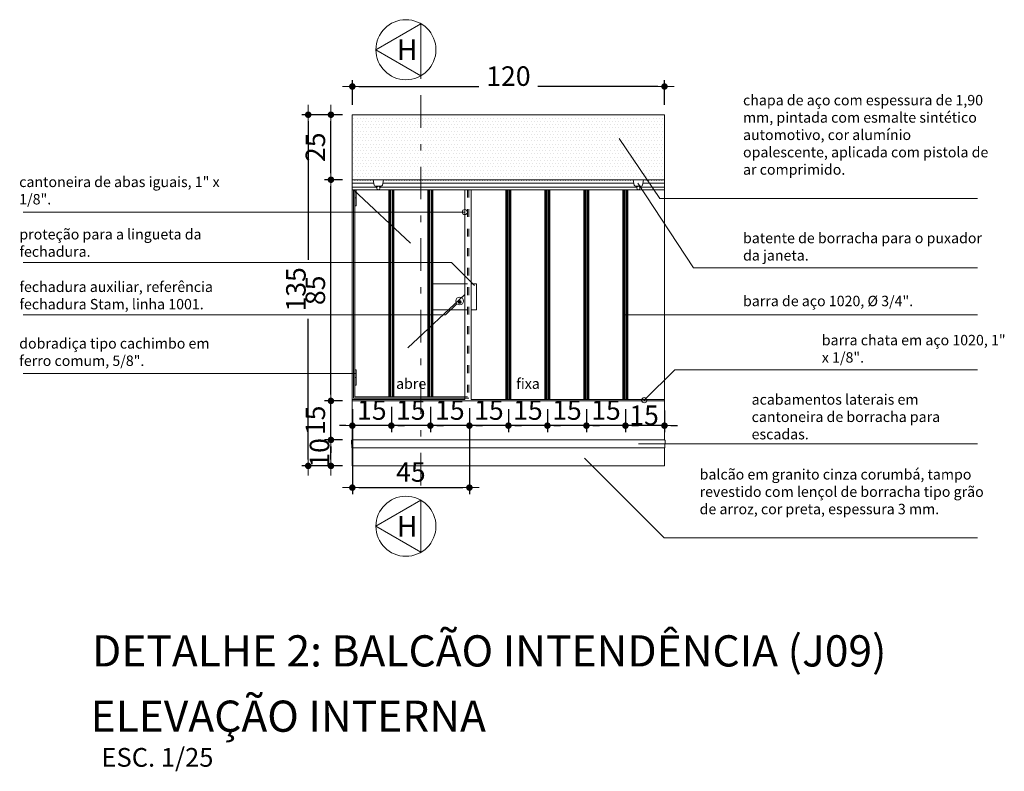
# Model space of a CAD drawing. Extents: x 439 to 1321, y 25 to 109.
# Drawn here: x 829 to 844, y 50 to 62 of the extents above; entities that cross this region are included whole.
import ezdxf

# ---------------------------------------------------------------- set-up
doc = ezdxf.new("R2010")
doc.units = 0
doc.header["$MEASUREMENT"] = 0
doc.linetypes.add('ACAD_ISO03W100', pattern=[30, 12, -18])
doc.linetypes.add('DASHDOT', pattern=[1, 0.5, -0.25, 0, -0.25])
for name, color, linetype in [('01', 3, 'Continuous'), ('02', 3, 'Continuous'), ('03', 3, 'Continuous'), ('BANCADAS', 3, 'Continuous'), ('COTAS', 21, 'Continuous'), ('JANELAS', 3, 'Continuous'), ('Texto', 7, 'Continuous')]:
    doc.layers.add(name, color=color, linetype=linetype)
doc.styles.add('COTA1020', font='times.ttf')
doc.styles.add('R100', font='romans.shx')
doc.styles.add('RSA', font='romans.shx')
doc.styles.get("Standard").update_dxf_attribs({"font": 'times.ttf'})
doc.dimstyles.new('25', dxfattribs={"dimscale": 25, "dimtxt": 0.3, "dimasz": 0.1, "dimexe": 0.1, "dimexo": 0.15, "dimgap": 0.09, "dimtad": 1, "dimzin": 12, "dimdsep": 46, "dimtxsty": 'RSA', "dimblk": 'DOT', "dimcen": 0.2, "dimse1": 1, "dimclrd": 21, "dimclre": 21, "dimclrt": 21, "dimadec": 0, "dimazin": 0, "dimtfac": 1, "dimtix": 1, "dimtmove": 2, "dimatfit": 3, "dimldrblk": 'DOT', "dimfxl": 0, "dimtolj": 1, "dimtzin": 12, "dimarcsym": 0})

# ---------------------------------------------------------------- blocks, each defined once
blk = doc.blocks.new('DOT')
at = {"color": 0, "linetype": 'ByBlock', "lineweight": 0}
for p, q in [((-0.5, 0), (-1, 0)), ((0.5, 0), (1.5, 0))]:
    blk.add_line(p, q, dxfattribs=at)
at = {"color": 0, "linetype": 'ByBlock', "lineweight": 0, "const_width": 0.5}
blk.add_lwpolyline([(-0.25, 0, 1), (0.25, 0, 1)], format="xyb", close=True, dxfattribs=at)
blk = doc.blocks.new('*D1432')
at = {"layer": '02', "color": 21, "lineweight": -2, "transparency": 16777216}
for p, q in [((833.882, 55.527), (833.603, 55.527)), ((833.703, 55.227), (833.703, 55.427)), ((833.882, 55.127), (833.603, 55.127))]:
    blk.add_line(p, q, dxfattribs=at)
at = {"layer": 'Defpoints', "color": 0, "transparency": 16777216}
for p in [(833.703, 55.527), (834.032, 55.527), (834.032, 55.127)]:
    blk.add_point(p, dxfattribs=at)
at = {"layer": '02', "color": 21, "lineweight": -2, "transparency": 16777216, "xscale": 0.1, "yscale": 0.1, "zscale": 0.1}
for p, rotation in [((833.703, 55.527), 90), ((833.703, 55.127), 270)]:
    blk.add_blockref('DOT', p, dxfattribs=dict(at, rotation=rotation))
at = {"layer": '02', "color": 21, "lineweight": 0, "transparency": 16777216, "insert": (833.527, 55.327), "char_height": 0.3, "attachment_point": 5, "rotation": 90, "style": 'RSA'}
blk.add_mtext('\\A1;10', dxfattribs=at)
blk = doc.blocks.new('_DOT')
at = {"color": 0, "linetype": 'ByBlock', "lineweight": 0}
blk.add_line((-0.5, 0), (-1, 0), dxfattribs=at)
at = {"color": 0, "linetype": 'ByBlock', "lineweight": 0, "const_width": 0.5}
blk.add_lwpolyline([(-0.25, 0, 1), (0.25, 0, 1)], format="xyb", close=True, dxfattribs=at)
blk = doc.blocks.new('*D1433')
at = {"layer": '02', "color": 21, "lineweight": -2, "transparency": 16777216}
for p, q in [((833.703, 56.227), (833.703, 56.327)), ((833.882, 56.127), (833.603, 56.127)), ((833.703, 55.527), (833.703, 56.127)), ((833.882, 55.527), (833.603, 55.527)), ((833.703, 55.427), (833.703, 55.327))]:
    blk.add_line(p, q, dxfattribs=at)
at = {"layer": 'Defpoints', "color": 0, "transparency": 16777216}
for p in [(833.703, 56.127), (834.032, 56.127), (834.032, 55.527)]:
    blk.add_point(p, dxfattribs=at)
at = {"layer": '02', "color": 21, "lineweight": -2, "transparency": 16777216, "xscale": 0.1, "yscale": 0.1, "zscale": 0.1}
for p, rotation in [((833.703, 56.127), 270), ((833.703, 55.527), 90)]:
    blk.add_blockref('DOT', p, dxfattribs=dict(at, rotation=rotation))
at = {"layer": '02', "color": 21, "lineweight": 0, "transparency": 16777216, "insert": (833.463, 55.827), "char_height": 0.3, "attachment_point": 5, "rotation": 90, "style": 'RSA'}
blk.add_mtext('\\A1;15', dxfattribs=at)
blk = doc.blocks.new('*D1434')
at = {"layer": '02', "color": 21, "lineweight": -2, "transparency": 16777216}
for p, q in [((833.882, 59.527), (833.603, 59.527)), ((833.703, 56.227), (833.703, 59.427)), ((833.882, 56.127), (833.603, 56.127))]:
    blk.add_line(p, q, dxfattribs=at)
at = {"layer": 'Defpoints', "color": 0, "transparency": 16777216}
for p in [(833.703, 59.527), (834.032, 59.527), (834.032, 56.127)]:
    blk.add_point(p, dxfattribs=at)
at = {"layer": '02', "color": 21, "lineweight": -2, "transparency": 16777216, "xscale": 0.1, "yscale": 0.1, "zscale": 0.1}
for p, rotation in [((833.703, 59.527), 90), ((833.703, 56.127), 270)]:
    blk.add_blockref('DOT', p, dxfattribs=dict(at, rotation=rotation))
at = {"layer": '02', "color": 21, "lineweight": 0, "transparency": 16777216, "insert": (833.463, 57.827), "char_height": 0.3, "attachment_point": 5, "rotation": 90, "style": 'RSA'}
blk.add_mtext('\\A1;85', dxfattribs=at)
blk = doc.blocks.new('*D1435')
at = {"layer": '02', "color": 21, "lineweight": -2, "transparency": 16777216}
for p, q in [((833.882, 60.527), (833.603, 60.527)), ((833.703, 59.627), (833.703, 60.427)), ((833.882, 59.527), (833.603, 59.527))]:
    blk.add_line(p, q, dxfattribs=at)
at = {"layer": 'Defpoints', "color": 0, "transparency": 16777216}
for p in [(833.703, 60.527), (834.032, 60.527), (834.032, 59.527)]:
    blk.add_point(p, dxfattribs=at)
at = {"layer": '02', "color": 21, "lineweight": -2, "transparency": 16777216, "xscale": 0.1, "yscale": 0.1, "zscale": 0.1}
for p, rotation in [((833.703, 60.527), 90), ((833.703, 59.527), 270)]:
    blk.add_blockref('DOT', p, dxfattribs=dict(at, rotation=rotation))
at = {"layer": '02', "color": 21, "lineweight": 0, "transparency": 16777216, "insert": (833.463, 60.027), "char_height": 0.3, "attachment_point": 5, "rotation": 90, "style": 'RSA'}
blk.add_mtext('\\A1;25', dxfattribs=at)
blk = doc.blocks.new('*D1436')
at = {"layer": '02', "color": 21, "lineweight": -2, "transparency": 16777216}
for p, q in [((833.882, 60.527), (833.253, 60.527)), ((833.353, 60.427), (833.353, 58.296)), ((833.353, 55.227), (833.353, 57.388)), ((833.882, 55.127), (833.253, 55.127))]:
    blk.add_line(p, q, dxfattribs=at)
at = {"layer": 'Defpoints', "color": 0, "transparency": 16777216}
for p in [(834.032, 60.527), (833.353, 55.127), (834.032, 55.127)]:
    blk.add_point(p, dxfattribs=at)
at = {"layer": '02', "color": 21, "lineweight": -2, "transparency": 16777216, "xscale": 0.1, "yscale": 0.1, "zscale": 0.1}
for p, rotation in [((833.353, 60.527), 90), ((833.353, 55.127), 270)]:
    blk.add_blockref('DOT', p, dxfattribs=dict(at, rotation=rotation))
at = {"layer": '02', "color": 21, "lineweight": 0, "transparency": 16777216, "insert": (833.164, 57.842), "char_height": 0.3, "attachment_point": 5, "rotation": 90, "style": 'RSA'}
blk.add_mtext('\\A1;135', dxfattribs=at)
blk = doc.blocks.new('*D1437')
at = {"layer": '02', "color": 21, "lineweight": -2, "transparency": 16777216}
for p, q in [((834.032, 60.677), (834.032, 61.061)), ((838.832, 60.677), (838.832, 61.061)), ((834.132, 60.961), (835.977, 60.961)), ((838.732, 60.961), (836.886, 60.961))]:
    blk.add_line(p, q, dxfattribs=at)
at = {"layer": 'Defpoints', "color": 0, "transparency": 16777216}
for p in [(834.032, 60.961), (834.032, 60.527), (838.832, 60.527)]:
    blk.add_point(p, dxfattribs=at)
at = {"layer": '02', "color": 21, "lineweight": -2, "transparency": 16777216, "xscale": 0.1, "yscale": 0.1, "zscale": 0.1, "rotation": 180}
blk.add_blockref('DOT', (834.032, 60.961), dxfattribs=at)
at = {"layer": '02', "color": 21, "lineweight": -2, "transparency": 16777216, "xscale": 0.1, "yscale": 0.1, "zscale": 0.1}
blk.add_blockref('DOT', (838.832, 60.961), dxfattribs=at)
at = {"layer": '02', "color": 21, "lineweight": 0, "transparency": 16777216, "insert": (836.432, 61.121), "char_height": 0.3, "attachment_point": 5, "style": 'RSA'}
blk.add_mtext('\\A1;120', dxfattribs=at)
blk = doc.blocks.new('*D1438')
at = {"layer": '02', "color": 21, "lineweight": -2, "transparency": 16777216}
for p, q in [((838.232, 55.997), (838.232, 55.646)), ((838.832, 55.977), (838.832, 55.646)), ((838.132, 55.746), (838.032, 55.746)), ((838.832, 55.746), (838.232, 55.746)), ((838.932, 55.746), (839.032, 55.746))]:
    blk.add_line(p, q, dxfattribs=at)
at = {"layer": 'Defpoints', "color": 0, "transparency": 16777216}
for p in [(838.232, 56.147), (838.832, 56.127), (838.232, 55.746)]:
    blk.add_point(p, dxfattribs=at)
at = {"layer": '02', "color": 21, "lineweight": -2, "transparency": 16777216, "xscale": 0.1, "yscale": 0.1, "zscale": 0.1}
blk.add_blockref('DOT', (838.232, 55.746), dxfattribs=at)
at = {"layer": '02', "color": 21, "lineweight": -2, "transparency": 16777216, "xscale": 0.1, "yscale": 0.1, "zscale": 0.1, "rotation": 180}
blk.add_blockref('DOT', (838.832, 55.746), dxfattribs=at)
at = {"layer": '02', "color": 21, "lineweight": 0, "transparency": 16777216, "insert": (838.518, 55.906), "char_height": 0.3, "attachment_point": 5, "style": 'RSA'}
blk.add_mtext('\\A1;15', dxfattribs=at)
blk = doc.blocks.new('*D1439')
at = {"layer": '02', "color": 21, "lineweight": -2, "transparency": 16777216}
for p, q in [((837.632, 55.997), (837.632, 55.646)), ((838.232, 55.997), (838.232, 55.646)), ((837.532, 55.746), (837.432, 55.746)), ((838.232, 55.746), (837.632, 55.746)), ((838.332, 55.746), (838.432, 55.746))]:
    blk.add_line(p, q, dxfattribs=at)
at = {"layer": 'Defpoints', "color": 0, "transparency": 16777216}
for p in [(837.632, 56.147), (838.232, 56.147), (837.632, 55.746)]:
    blk.add_point(p, dxfattribs=at)
at = {"layer": '02', "color": 21, "lineweight": -2, "transparency": 16777216, "xscale": 0.1, "yscale": 0.1, "zscale": 0.1}
blk.add_blockref('DOT', (837.632, 55.746), dxfattribs=at)
at = {"layer": '02', "color": 21, "lineweight": -2, "transparency": 16777216, "xscale": 0.1, "yscale": 0.1, "zscale": 0.1, "rotation": 180}
blk.add_blockref('DOT', (838.232, 55.746), dxfattribs=at)
at = {"layer": '02', "color": 21, "lineweight": 0, "transparency": 16777216, "insert": (837.932, 55.986), "char_height": 0.3, "attachment_point": 5, "style": 'RSA'}
blk.add_mtext('\\A1;15', dxfattribs=at)
blk = doc.blocks.new('*D1440')
at = {"layer": '02', "color": 21, "lineweight": -2, "transparency": 16777216}
for p, q in [((834.632, 56.037), (834.632, 55.646)), ((835.232, 56.037), (835.232, 55.646)), ((834.532, 55.746), (834.432, 55.746)), ((835.232, 55.746), (834.632, 55.746)), ((835.332, 55.746), (835.432, 55.746))]:
    blk.add_line(p, q, dxfattribs=at)
at = {"layer": 'Defpoints', "color": 0, "transparency": 16777216}
for p in [(834.632, 56.187), (835.232, 56.187), (834.632, 55.746)]:
    blk.add_point(p, dxfattribs=at)
at = {"layer": '02', "color": 21, "lineweight": -2, "transparency": 16777216, "xscale": 0.1, "yscale": 0.1, "zscale": 0.1}
blk.add_blockref('DOT', (834.632, 55.746), dxfattribs=at)
at = {"layer": '02', "color": 21, "lineweight": -2, "transparency": 16777216, "xscale": 0.1, "yscale": 0.1, "zscale": 0.1, "rotation": 180}
blk.add_blockref('DOT', (835.232, 55.746), dxfattribs=at)
at = {"layer": '02', "color": 21, "lineweight": 0, "transparency": 16777216, "insert": (834.932, 55.986), "char_height": 0.3, "attachment_point": 5, "style": 'RSA'}
blk.add_mtext('\\A1;15', dxfattribs=at)
blk = doc.blocks.new('*D1441')
at = {"layer": '02', "color": 21, "lineweight": -2, "transparency": 16777216}
for p, q in [((834.632, 56.037), (834.632, 55.646)), ((834.032, 55.997), (834.032, 55.646)), ((833.932, 55.746), (833.832, 55.746)), ((834.632, 55.746), (834.032, 55.746)), ((834.732, 55.746), (834.832, 55.746))]:
    blk.add_line(p, q, dxfattribs=at)
at = {"layer": 'Defpoints', "color": 0, "transparency": 16777216}
for p in [(834.632, 56.187), (834.032, 56.147), (834.032, 55.746)]:
    blk.add_point(p, dxfattribs=at)
at = {"layer": '02', "color": 21, "lineweight": -2, "transparency": 16777216, "xscale": 0.1, "yscale": 0.1, "zscale": 0.1}
blk.add_blockref('DOT', (834.032, 55.746), dxfattribs=at)
at = {"layer": '02', "color": 21, "lineweight": -2, "transparency": 16777216, "xscale": 0.1, "yscale": 0.1, "zscale": 0.1, "rotation": 180}
blk.add_blockref('DOT', (834.632, 55.746), dxfattribs=at)
at = {"layer": '02', "color": 21, "lineweight": 0, "transparency": 16777216, "insert": (834.332, 55.986), "char_height": 0.3, "attachment_point": 5, "style": 'RSA'}
blk.add_mtext('\\A1;15', dxfattribs=at)
blk = doc.blocks.new('*D1442')
at = {"layer": '02', "color": 21, "lineweight": -2, "transparency": 16777216}
for p, q in [((837.032, 55.997), (837.032, 55.646)), ((837.632, 55.997), (837.632, 55.646)), ((836.932, 55.746), (836.832, 55.746)), ((837.632, 55.746), (837.032, 55.746)), ((837.732, 55.746), (837.832, 55.746))]:
    blk.add_line(p, q, dxfattribs=at)
at = {"layer": 'Defpoints', "color": 0, "transparency": 16777216}
for p in [(837.032, 56.147), (837.632, 56.147), (837.032, 55.746)]:
    blk.add_point(p, dxfattribs=at)
at = {"layer": '02', "color": 21, "lineweight": -2, "transparency": 16777216, "xscale": 0.1, "yscale": 0.1, "zscale": 0.1}
blk.add_blockref('DOT', (837.032, 55.746), dxfattribs=at)
at = {"layer": '02', "color": 21, "lineweight": -2, "transparency": 16777216, "xscale": 0.1, "yscale": 0.1, "zscale": 0.1, "rotation": 180}
blk.add_blockref('DOT', (837.632, 55.746), dxfattribs=at)
at = {"layer": '02', "color": 21, "lineweight": 0, "transparency": 16777216, "insert": (837.332, 55.986), "char_height": 0.3, "attachment_point": 5, "style": 'RSA'}
blk.add_mtext('\\A1;15', dxfattribs=at)
blk = doc.blocks.new('*D1443')
at = {"layer": '02', "color": 21, "lineweight": -2, "transparency": 16777216}
for p, q in [((836.432, 55.997), (836.432, 55.646)), ((837.032, 55.997), (837.032, 55.646)), ((836.332, 55.746), (836.232, 55.746)), ((837.032, 55.746), (836.432, 55.746)), ((837.132, 55.746), (837.232, 55.746))]:
    blk.add_line(p, q, dxfattribs=at)
at = {"layer": 'Defpoints', "color": 0, "transparency": 16777216}
for p in [(836.432, 56.147), (837.032, 56.147), (836.432, 55.746)]:
    blk.add_point(p, dxfattribs=at)
at = {"layer": '02', "color": 21, "lineweight": -2, "transparency": 16777216, "xscale": 0.1, "yscale": 0.1, "zscale": 0.1}
blk.add_blockref('DOT', (836.432, 55.746), dxfattribs=at)
at = {"layer": '02', "color": 21, "lineweight": -2, "transparency": 16777216, "xscale": 0.1, "yscale": 0.1, "zscale": 0.1, "rotation": 180}
blk.add_blockref('DOT', (837.032, 55.746), dxfattribs=at)
at = {"layer": '02', "color": 21, "lineweight": 0, "transparency": 16777216, "insert": (836.732, 55.986), "char_height": 0.3, "attachment_point": 5, "style": 'RSA'}
blk.add_mtext('\\A1;15', dxfattribs=at)
blk = doc.blocks.new('*D1444')
at = {"layer": '02', "color": 21, "lineweight": -2, "transparency": 16777216}
for p, q in [((835.832, 56.017), (835.832, 55.646)), ((836.432, 55.997), (836.432, 55.646)), ((835.732, 55.746), (835.632, 55.746)), ((836.432, 55.746), (835.832, 55.746)), ((836.532, 55.746), (836.632, 55.746))]:
    blk.add_line(p, q, dxfattribs=at)
at = {"layer": 'Defpoints', "color": 0, "transparency": 16777216}
for p in [(835.832, 56.167), (836.432, 56.147), (835.832, 55.746)]:
    blk.add_point(p, dxfattribs=at)
at = {"layer": '02', "color": 21, "lineweight": -2, "transparency": 16777216, "xscale": 0.1, "yscale": 0.1, "zscale": 0.1}
blk.add_blockref('DOT', (835.832, 55.746), dxfattribs=at)
at = {"layer": '02', "color": 21, "lineweight": -2, "transparency": 16777216, "xscale": 0.1, "yscale": 0.1, "zscale": 0.1, "rotation": 180}
blk.add_blockref('DOT', (836.432, 55.746), dxfattribs=at)
at = {"layer": '02', "color": 21, "lineweight": 0, "transparency": 16777216, "insert": (836.132, 55.986), "char_height": 0.3, "attachment_point": 5, "style": 'RSA'}
blk.add_mtext('\\A1;15', dxfattribs=at)
blk = doc.blocks.new('*D1445')
at = {"layer": '02', "color": 21, "lineweight": -2, "transparency": 16777216}
for p, q in [((835.232, 56.037), (835.232, 55.646)), ((835.832, 56.017), (835.832, 55.646)), ((835.132, 55.746), (835.032, 55.746)), ((835.832, 55.746), (835.232, 55.746)), ((835.932, 55.746), (836.032, 55.746))]:
    blk.add_line(p, q, dxfattribs=at)
at = {"layer": 'Defpoints', "color": 0, "transparency": 16777216}
for p in [(835.232, 56.187), (835.832, 56.167), (835.232, 55.746)]:
    blk.add_point(p, dxfattribs=at)
at = {"layer": '02', "color": 21, "lineweight": -2, "transparency": 16777216, "xscale": 0.1, "yscale": 0.1, "zscale": 0.1}
blk.add_blockref('DOT', (835.232, 55.746), dxfattribs=at)
at = {"layer": '02', "color": 21, "lineweight": -2, "transparency": 16777216, "xscale": 0.1, "yscale": 0.1, "zscale": 0.1, "rotation": 180}
blk.add_blockref('DOT', (835.832, 55.746), dxfattribs=at)
at = {"layer": '02', "color": 21, "lineweight": 0, "transparency": 16777216, "insert": (835.532, 55.986), "char_height": 0.3, "attachment_point": 5, "style": 'RSA'}
blk.add_mtext('\\A1;15', dxfattribs=at)
blk = doc.blocks.new('*D1446')
at = {"layer": '02', "color": 21, "lineweight": -2, "transparency": 16777216}
for p, q in [((834.032, 55.977), (834.032, 54.693)), ((835.832, 55.867), (835.832, 54.693)), ((834.132, 54.793), (835.732, 54.793))]:
    blk.add_line(p, q, dxfattribs=at)
at = {"layer": 'Defpoints', "color": 0, "transparency": 16777216}
for p in [(834.032, 56.127), (835.832, 56.017), (835.832, 54.793)]:
    blk.add_point(p, dxfattribs=at)
at = {"layer": '02', "color": 21, "lineweight": -2, "transparency": 16777216, "xscale": 0.1, "yscale": 0.1, "zscale": 0.1, "rotation": 180}
blk.add_blockref('DOT', (834.032, 54.793), dxfattribs=at)
at = {"layer": '02', "color": 21, "lineweight": -2, "transparency": 16777216, "xscale": 0.1, "yscale": 0.1, "zscale": 0.1}
blk.add_blockref('DOT', (835.832, 54.793), dxfattribs=at)
at = {"layer": '02', "color": 21, "lineweight": 0, "transparency": 16777216, "insert": (834.932, 55.033), "char_height": 0.3, "attachment_point": 5, "style": 'RSA'}
blk.add_mtext('\\A1;45', dxfattribs=at)

msp = doc.modelspace()

# ---------------------------------------------------------------- hatches: boundary and pattern name
at = {"layer": 'JANELAS', "lineweight": 0}
h = msp.add_hatch(dxfattribs=at)
h.set_pattern_fill('DOTS', scale=20, style=0)
h.set_pattern_definition([(0, (834.03151, 59.52666), (0.025, 0.05), [0, -0.05])])
h.paths.add_polyline_path([(835.086847, 60.526658), (835.086847, 59.526658), (838.83151, 59.526658), (838.83151, 60.526658)])
h.paths.add_polyline_path([(835.086847, 60.526658), (834.03151, 60.526658), (834.03151, 59.526658), (835.086847, 59.526658)])

# ---------------------------------------------------------------- linework, layer by layer
at = {"layer": '02', "color": 7, "lineweight": 0}
for points in [[(834.669547, 59.374639), (834.593547, 59.374639), (834.59351, 56.186658), (834.66951, 56.186658)], [(835.269547, 59.374639), (835.193547, 59.374639), (835.19351, 56.186658), (835.26951, 56.186658)], [(836.469547, 59.374639), (836.393547, 59.374639), (836.39351, 56.146658), (836.46951, 56.146658)], [(837.069547, 59.374639), (836.993547, 59.374639), (836.99351, 56.146658), (837.06951, 56.146658)], [(837.669547, 59.374639), (837.593547, 59.374639), (837.59351, 56.146658), (837.66951, 56.146658)], [(838.269547, 59.374639), (838.193547, 59.374639), (838.19351, 56.146658), (838.26951, 56.146658)]]:
    msp.add_lwpolyline(points, close=True, dxfattribs=at)
at = {"layer": '02', "color": 3, "lineweight": 0}
for centre in [(834.855907, 61.526658), (834.855907, 54.198734)]:
    msp.add_circle(centre, 0.46188, dxfattribs=at)
at = {"layer": '03', "color": 3, "linetype": 'DASHDOT', "lineweight": 0}
msp.add_line((835.086847, 61.926658), (835.086847, 54.598734), dxfattribs=at)
at = {"layer": '03', "color": 3, "lineweight": 0}
for points in [[(835.086847, 61.126658), (835.086847, 61.926658), (834.394026, 61.526658)], [(835.086847, 54.598734), (835.086847, 53.798734), (834.394026, 54.198734)]]:
    msp.add_lwpolyline(points, close=True, dxfattribs=at)
at = {"layer": 'BANCADAS', "color": 7, "lineweight": 0}
for p, q in [((834.02551, 55.406658), (834.02014, 55.514059)), ((838.83751, 55.406658), (838.84288, 55.514059)), ((834.03151, 55.406658), (834.02551, 55.406658)), ((838.83151, 55.406658), (838.83751, 55.406658))]:
    msp.add_line(p, q, dxfattribs=at)
for points in [[(838.83151, 55.526642), (838.83151, 55.526658), (834.03151, 55.526658), (834.03151, 55.526642)], [(834.03151, 55.406658), (834.03151, 55.126658), (838.83151, 55.126658), (838.83151, 55.406658)]]:
    msp.add_lwpolyline(points, dxfattribs=at)
for centre, start, end in [((834.032125, 55.514658), 90, 182.8624052), ((838.830895, 55.514658), 357.1375948, 90)]:
    msp.add_arc(centre, 0.012, start, end, dxfattribs=at)
at = {"layer": 'COTAS', "color": 7, "lineweight": 0}
for p, q in [((834.598772, 59.374645), (834.598772, 56.186658)), ((834.607541, 59.374644), (834.607541, 56.186658)), ((834.620987, 59.374643), (834.620987, 56.186658)), ((834.643202, 59.374658), (834.643203, 56.186658)), ((834.655479, 59.374658), (834.65548, 56.186658)), ((834.664248, 59.374658), (834.664249, 56.186658)), ((835.198772, 59.374645), (835.198772, 56.186658)), ((835.207541, 59.374644), (835.207541, 56.186658)), ((835.220987, 59.374643), (835.220987, 56.186658)), ((835.243202, 59.374658), (835.243202, 56.186658)), ((835.255479, 59.374658), (835.255479, 56.186658)), ((835.264248, 59.374658), (835.264248, 56.186658)), ((836.398772, 59.374645), (836.398772, 56.146658)), ((836.407541, 59.374644), (836.407541, 56.146658)), ((836.420987, 59.374643), (836.420987, 56.146658)), ((836.443202, 59.374658), (836.443202, 56.146658)), ((836.455479, 59.374658), (836.455479, 56.146658)), ((836.464248, 59.374658), (836.464248, 56.146658)), ((836.998772, 59.374645), (836.998772, 56.146658)), ((837.007541, 59.374644), (837.007541, 56.146658)), ((837.020987, 59.374643), (837.020987, 56.146658)), ((837.043202, 59.374658), (837.043202, 56.146658)), ((837.055479, 59.374658), (837.055479, 56.146658)), ((837.064248, 59.374658), (837.064248, 56.146658)), ((837.598772, 59.374645), (837.598772, 56.146658)), ((837.607541, 59.374644), (837.607541, 56.146658)), ((837.620987, 59.374643), (837.620987, 56.146658)), ((837.643202, 59.374658), (837.643202, 56.146658)), ((837.655479, 59.374658), (837.655479, 56.146658)), ((837.664248, 59.374658), (837.664248, 56.146658)), ((838.198772, 59.374645), (838.198772, 56.146658)), ((838.207541, 59.374644), (838.207541, 56.146658)), ((838.220987, 59.374643), (838.220987, 56.146658)), ((838.243202, 59.374658), (838.243202, 56.146658)), ((838.255479, 59.374658), (838.255479, 56.146658)), ((838.264248, 59.374658), (838.264248, 56.146658)), ((838.422716, 59.477221), (839.278158, 58.175049))]:
    msp.add_line(p, q, dxfattribs=at)
at = {"layer": 'JANELAS', "color": 7, "lineweight": 0}
for p, q in [((838.83151, 59.526658), (834.03151, 59.526658)), ((834.07151, 59.526658), (834.07151, 59.514658)), ((834.11151, 59.526658), (834.11151, 59.514658)), ((834.15151, 59.526658), (834.15151, 59.514658)), ((834.19151, 59.526658), (834.19151, 59.514658)), ((834.23151, 59.526658), (834.23151, 59.514658)), ((834.27151, 59.526658), (834.27151, 59.514658)), ((834.31151, 59.526658), (834.31151, 59.514658)), ((834.35151, 59.526658), (834.35151, 59.514658)), ((834.51151, 59.526658), (834.51151, 59.514658)), ((834.55151, 59.526658), (834.55151, 59.514658)), ((834.59151, 59.526658), (834.59151, 59.514658)), ((834.63151, 59.526658), (834.63151, 59.514658)), ((834.67151, 59.526658), (834.67151, 59.514658)), ((834.71151, 59.526658), (834.71151, 59.514658)), ((834.75151, 59.526658), (834.75151, 59.514658)), ((834.79151, 59.526658), (834.79151, 59.514658)), ((834.83151, 59.526658), (834.83151, 59.514658)), ((834.87151, 59.526658), (834.87151, 59.514658)), ((834.91151, 59.526658), (834.91151, 59.514658)), ((834.95151, 59.526658), (834.95151, 59.514658)), ((834.99151, 59.526658), (834.99151, 59.514658)), ((835.03151, 59.526658), (835.03151, 59.514658)), ((835.07151, 59.526658), (835.07151, 59.514658)), ((835.11151, 59.526658), (835.11151, 59.514658)), ((835.15151, 59.526658), (835.15151, 59.514658)), ((835.19151, 59.526658), (835.19151, 59.514658)), ((835.23151, 59.526658), (835.23151, 59.514658)), ((835.27151, 59.526658), (835.27151, 59.514658)), ((835.31151, 59.526658), (835.31151, 59.514658)), ((835.35151, 59.526658), (835.35151, 59.514658)), ((835.39151, 59.526658), (835.39151, 59.514658)), ((835.43151, 59.526658), (835.43151, 59.514658)), ((835.47151, 59.526658), (835.47151, 59.514658)), ((835.51151, 59.526658), (835.51151, 59.514658)), ((835.55151, 59.526658), (835.55151, 59.514658)), ((835.59151, 59.526658), (835.59151, 59.514658)), ((835.63151, 59.526658), (835.63151, 59.514658)), ((835.67151, 59.526658), (835.67151, 59.514658)), ((835.71151, 59.526658), (835.71151, 59.514658)), ((835.75151, 59.526658), (835.75151, 59.514658)), ((835.79151, 59.526658), (835.79151, 59.514658)), ((835.83151, 59.526658), (835.83151, 59.514658)), ((835.87151, 59.526658), (835.87151, 59.514658)), ((835.91151, 59.526658), (835.91151, 59.514658)), ((835.95151, 59.526658), (835.95151, 59.514658)), ((835.99151, 59.526658), (835.99151, 59.514658)), ((836.03151, 59.526658), (836.03151, 59.514658)), ((836.07151, 59.526658), (836.07151, 59.514658)), ((836.11151, 59.526658), (836.11151, 59.514658)), ((836.15151, 59.526658), (836.15151, 59.514658)), ((836.19151, 59.526658), (836.19151, 59.514658)), ((836.23151, 59.526658), (836.23151, 59.514658)), ((836.27151, 59.526658), (836.27151, 59.514658)), ((836.31151, 59.526658), (836.31151, 59.514658)), ((836.35151, 59.526658), (836.35151, 59.514658)), ((836.39151, 59.526658), (836.39151, 59.514658)), ((836.43151, 59.526658), (836.43151, 59.514658)), ((836.47151, 59.526658), (836.47151, 59.514658)), ((836.51151, 59.526658), (836.51151, 59.514658)), ((836.55151, 59.526658), (836.55151, 59.514658)), ((836.59151, 59.526658), (836.59151, 59.514658)), ((836.63151, 59.526658), (836.63151, 59.514658)), ((836.67151, 59.526658), (836.67151, 59.514658)), ((836.71151, 59.526658), (836.71151, 59.514658)), ((836.75151, 59.526658), (836.75151, 59.514658)), ((836.79151, 59.526658), (836.79151, 59.514658)), ((836.83151, 59.526658), (836.83151, 59.514658)), ((836.87151, 59.526658), (836.87151, 59.514658)), ((836.91151, 59.526658), (836.91151, 59.514658)), ((836.95151, 59.526658), (836.95151, 59.514658)), ((836.99151, 59.526658), (836.99151, 59.514658)), ((837.03151, 59.526658), (837.03151, 59.514658)), ((837.07151, 59.526658), (837.07151, 59.514658)), ((837.11151, 59.526658), (837.11151, 59.514658)), ((837.15151, 59.526658), (837.15151, 59.514658)), ((837.19151, 59.526658), (837.19151, 59.514658)), ((837.23151, 59.526658), (837.23151, 59.514658)), ((837.27151, 59.526658), (837.27151, 59.514658)), ((837.31151, 59.526658), (837.31151, 59.514658)), ((837.35151, 59.526658), (837.35151, 59.514658)), ((837.39151, 59.526658), (837.39151, 59.514658)), ((837.43151, 59.526658), (837.43151, 59.514658)), ((837.47151, 59.526658), (837.47151, 59.514658)), ((837.51151, 59.526658), (837.51151, 59.514658)), ((837.55151, 59.526658), (837.55151, 59.514658)), ((837.59151, 59.526658), (837.59151, 59.514658)), ((837.63151, 59.526658), (837.63151, 59.514658)), ((837.67151, 59.526658), (837.67151, 59.514658)), ((837.71151, 59.526658), (837.71151, 59.514658)), ((837.75151, 59.526658), (837.75151, 59.514658)), ((837.79151, 59.526658), (837.79151, 59.514658)), ((837.83151, 59.526658), (837.83151, 59.514658)), ((837.87151, 59.526658), (837.87151, 59.514658)), ((837.91151, 59.526658), (837.91151, 59.514658)), ((837.95151, 59.526658), (837.95151, 59.514658)), ((837.99151, 59.526658), (837.99151, 59.514658)), ((838.03151, 59.526658), (838.03151, 59.514658)), ((838.07151, 59.526658), (838.07151, 59.514658)), ((838.11151, 59.526658), (838.11151, 59.514658)), ((838.15151, 59.526658), (838.15151, 59.514658)), ((838.19151, 59.526658), (838.19151, 59.514658)), ((838.23151, 59.526658), (838.23151, 59.514658)), ((838.27151, 59.526658), (838.27151, 59.514658)), ((838.31151, 59.526658), (838.31151, 59.514658)), ((838.35151, 59.526658), (838.35151, 59.514658)), ((838.51151, 59.526658), (838.51151, 59.514658)), ((838.55151, 59.526658), (838.55151, 59.514658)), ((838.59151, 59.526658), (838.59151, 59.514658)), ((838.63151, 59.526658), (838.63151, 59.514658)), ((838.67151, 59.526658), (838.67151, 59.514658)), ((838.71151, 59.526658), (838.71151, 59.514658)), ((838.75151, 59.526658), (838.75151, 59.514658)), ((838.79151, 59.526658), (838.79151, 59.514658)), ((834.03151, 59.474658), (834.36191, 59.474658)), ((834.03151, 59.414658), (834.409601, 59.414658)), ((834.453419, 59.414658), (838.409601, 59.414658)), ((834.50111, 59.474658), (838.36191, 59.474658)), ((835.86151, 56.146658), (835.86151, 59.374658)), ((838.453419, 59.414658), (838.83151, 59.414658)), ((838.50111, 59.474658), (838.83151, 59.474658)), ((834.09151, 59.246658), (834.07151, 59.246658)), ((835.912357, 57.900248), (835.556468, 58.256137)), ((835.26953, 57.926658), (835.76151, 57.926658)), ((835.639084, 57.620231), (835.466718, 57.447865)), ((835.269526, 57.526658), (835.76151, 57.526658)), ((834.09151, 56.486658), (834.07151, 56.486658)), ((838.83151, 55.526658), (838.830895, 55.526658)), ((834.03151, 55.406658), (838.83151, 55.406658))]:
    msp.add_line(p, q, dxfattribs=at)
at = {"layer": 'JANELAS', "color": 7, "linetype": 'ACAD_ISO03W100', "lineweight": 0, "ltscale": 0.1}
for p, q in [((834.05151, 59.374658), (835.76151, 57.760658)), ((835.76151, 57.760658), (834.05151, 56.166658))]:
    msp.add_line(p, q, dxfattribs=at)
at = {"layer": 'JANELAS', "color": 7, "linetype": 'ACAD_ISO03W100', "lineweight": 0, "ltscale": 0.05}
for p, q in [((835.76151, 57.926658), (835.80151, 57.926658)), ((835.76151, 57.526658), (835.80151, 57.526658))]:
    msp.add_line(p, q, dxfattribs=at)
at = {"layer": 'JANELAS', "color": 7, "lineweight": 0}
for points in [[(834.03151, 55.526658), (838.83151, 55.526658), (838.83151, 60.526658), (834.03151, 60.526658)], [(835.68451, 57.664406), (835.67851, 57.664406), (835.67851, 57.649658), (835.663762, 57.649658), (835.663762, 57.643658), (835.67851, 57.643658), (835.67851, 57.62891), (835.68451, 57.62891), (835.68451, 57.643658), (835.699258, 57.643658), (835.699258, 57.649658), (835.68451, 57.649658)]]:
    msp.add_lwpolyline(points, close=True, dxfattribs=at)
for points in [[(834.51151, 59.526658), (834.35151, 59.526658), (834.368294, 59.442735, 0.357510765), (834.387906, 59.426658), (834.475114, 59.426658, 0.357510765), (834.494726, 59.442735)], [(838.35151, 59.526658), (838.51151, 59.526658), (838.494726, 59.442735, -0.357510765), (838.475114, 59.426658), (838.387906, 59.426658, -0.357510765), (838.368294, 59.442735)]]:
    msp.add_lwpolyline(points, format="xyb", close=True, dxfattribs=at)
for points in [[(838.83151, 59.374642), (838.83151, 59.374658), (834.03151, 59.374658), (834.03151, 59.374642)], [(834.03151, 56.146658), (835.76151, 56.146658), (835.76151, 59.374658)], [(835.76151, 56.166658), (834.05151, 56.166658), (834.05151, 59.374658)], [(835.76151, 56.186658), (834.07151, 56.186658), (834.07151, 59.374658)], [(834.07151, 59.126658), (834.09151, 59.126658), (834.09151, 59.366658), (834.07151, 59.366658)], [(835.86151, 57.926658), (835.94151, 57.926658), (835.94151, 57.526658), (835.86151, 57.526658)], [(834.07151, 56.366658), (834.09151, 56.366658), (834.09151, 56.606658), (834.07151, 56.606658)], [(838.83151, 56.126658), (834.03151, 56.126658)], [(838.83151, 56.146658), (835.86151, 56.146658)]]:
    msp.add_lwpolyline(points, dxfattribs=at)
at = {"layer": 'JANELAS', "color": 7, "linetype": 'ACAD_ISO03W100', "lineweight": 0, "ltscale": 0.01}
for points in [[(835.80151, 59.374658), (835.80151, 56.186658), (835.76151, 56.186658)], [(835.82151, 59.374658), (835.82151, 56.166658), (835.76151, 56.166658)]]:
    msp.add_lwpolyline(points, dxfattribs=at)
at = {"layer": 'JANELAS', "color": 7, "lineweight": 0}
for centre, radius in [((834.43151, 59.400658), 0.026), ((838.43151, 59.400658), 0.026), ((835.76151, 59.029935), 0.04), ((835.68151, 57.662658), 0.06), ((835.68151, 57.646658), 0.024)]:
    msp.add_circle(centre, radius, dxfattribs=at)
at = {"layer": 'Texto', "color": 7, "lineweight": 0, "ltscale": 0.01}
for p, q in [((838.135019, 60.1608), (838.758931, 59.240332)), ((838.758931, 59.240332), (843.64361, 59.240332)), ((835.76151, 59.029935), (828.971146, 59.029935)), ((835.556468, 58.256137), (828.971146, 58.256137)), ((839.278158, 58.175049), (843.64361, 58.175049)), ((835.466718, 57.447865), (828.971146, 57.447865)), ((838.232095, 57.451034), (843.64361, 57.451034)), ((834.08151, 56.546658), (828.971146, 56.546658)), ((838.520956, 56.136658), (838.989698, 56.6054)), ((838.989698, 56.6054), (843.64361, 56.6054)), ((838.43151, 55.464394), (843.64361, 55.464394)), ((837.601898, 55.246658), (838.82548, 54.023075)), ((838.82548, 54.023075), (843.64361, 54.023075))]:
    msp.add_line(p, q, dxfattribs=at)
msp.add_circle((838.520956, 56.136658), 0.04, dxfattribs=at)

# ---------------------------------------------------------------- texts
at = {"color": 6, "style": 'COTA1020'}
for s, height, p in [('DETALHE 2: BALCÃO INTENDÊNCIA (J09)', 0.48, (830.02839, 52.042377)), ('ELEVAÇÃO INTERNA', 0.48, (830.006114, 51.038315)), ('ESC. 1/25', 0.288, (830.174029, 50.501035))]:
    msp.add_text(s, height=height, dxfattribs=at).set_placement(p)
at = {"layer": '01'}
msp.add_text('H', height=0.32, dxfattribs=at).set_placement((834.715674, 61.366686))
at = {"layer": '01', "color": 3}
msp.add_text('H', height=0.32, dxfattribs=at).set_placement((834.715674, 54.038762))
at = {"layer": 'Texto', "color": 7, "lineweight": 0, "char_height": 0.16, "style": 'R100'}
for s, insert, width, attachment_point in [('\\fSIMPLEX.SHX;chapa de aço com espessura de 1,90 mm, pintada com esmalte sintético automotivo, cor alumínio opalescente, aplicada com pistola de ar comprimido.', (840.039752, 60.831445), 3.81221257, 1), ('\\fSIMPLEX.SHX;cantoneira de abas iguais, 1" x 1/8".', (828.9095, 59.574392), 3.10351801, 1), ('\\fSIMPLEX.SHX;proteção para a lingueta da fechadura.', (828.911903, 58.769234), 3.64858323, 1), ('\\fSIMPLEX.SHX;batente de borracha para o puxador da janeta.', (840.039752, 58.711328), 3.78088625, 1), ('\\fSIMPLEX.SHX;fechadura auxiliar, referência fechadura Stam, linha 1001.', (828.911903, 57.960963), 3.64858323, 1), ('\\fSIMPLEX.SHX;barra de aço 1020, Ø 3/4".', (840.039752, 57.743008), 3.78088625, 1), ('\\fSIMPLEX.SHX;dobradiça tipo cachimbo em ferro comum, 5/8".', (828.9095, 57.091115), 3.10351801, 1), ('\\fSIMPLEX.SHX;barra chata em aço 1020, 1" x 1/8". ', (841.251591, 57.141679), 2.84763336, 1), ('\\fSIMPLEX.SHX;abre', (834.936408, 56.471859), 0.6259111, 2), ('\\fSIMPLEX.SHX;fixa', (836.733838, 56.471859), 0.6259111, 2), ('\\fSIMPLEX.SHX;acabamentos laterais em cantoneira de borracha para escadas.', (840.172055, 56.228367), 3.64858323, 1), ('{\\fSIMPLEX.SHX|b0|i0|c0|p0;balcão em granito cinza corumbá, tampo revestido com lençol de borracha tipo grão de arroz, cor preta, espessura 3 mm.}', (839.37239, 55.077122), 4.43121948, 1)]:
    msp.add_mtext(s, dxfattribs=dict(at, insert=insert, width=width, attachment_point=attachment_point))

# ---------------------------------------------------------------- dimensions: what is measured, and where the dimension line sits
at = {"layer": '02', "color": 7, "lineweight": 0}
dim = msp.add_linear_dim(base=(834.03151, 60.96063), p1=(838.83151, 60.526658), p2=(834.03151, 60.526658), dimstyle='25', override={"dimscale": 1, "dimlfac": 25, "dimse1": 0}, dxfattribs=at)
dim.commit()
dim.dimension.update_dxf_attribs({"geometry": '*D1437', "text_midpoint": (836.43151, 61.12063), "dimtype": 160})
for base, p1, p2, angle, picture, middle in [((833.35288, 55.126658), (834.03151, 60.526658), (834.03151, 55.126658), 90, '*D1436', (833.163663, 57.841892)), ((838.23151, 55.745615), (838.83151, 56.126658), (838.23151, 56.146658), 180, '*D1438', (838.518177, 55.905851)), ((833.702619, 55.526642), (834.03151, 55.126658), (834.03151, 55.526642), 90, '*D1432', (833.527419, 55.32665))]:
    dim = msp.add_linear_dim(base=base, p1=p1, p2=p2, angle=angle, dimstyle='25', override={"dimscale": 1, "dimlfac": 25, "dimse1": 0}, dxfattribs=at)
    dim.commit()
    dim.dimension.update_dxf_attribs({"geometry": picture, "text_midpoint": middle, "dimtype": 160})
for base, p1, p2, angle, picture, middle in [((833.702619, 60.526658), (834.03151, 59.526658), (834.03151, 60.526658), 90, '*D1435', (833.462619, 60.026658)), ((833.702619, 59.526658), (834.03151, 56.126658), (834.03151, 59.526658), 90, '*D1434', (833.462619, 57.826658)), ((833.702619, 56.126658), (834.03151, 55.526642), (834.03151, 56.126658), 90, '*D1433', (833.462619, 55.82665)), ((834.03151, 55.745615), (834.63151, 56.186658), (834.03151, 56.146658), 180, '*D1441', (834.33151, 55.985615)), ((834.63151, 55.745615), (835.23151, 56.186658), (834.63151, 56.186658), 180, '*D1440', (834.93151, 55.985615)), ((835.23151, 55.745615), (835.83151, 56.166658), (835.23151, 56.186658), 180, '*D1445', (835.53151, 55.985615)), ((835.83151, 55.745615), (836.43151, 56.146658), (835.83151, 56.166658), 180, '*D1444', (836.13151, 55.985615)), ((836.43151, 55.745615), (837.03151, 56.146658), (836.43151, 56.146658), 180, '*D1443', (836.73151, 55.985615)), ((837.03151, 55.745615), (837.63151, 56.146658), (837.03151, 56.146658), 180, '*D1442', (837.33151, 55.985615)), ((837.63151, 55.745615), (838.23151, 56.146658), (837.63151, 56.146658), 180, '*D1439', (837.93151, 55.985615))]:
    dim = msp.add_linear_dim(base=base, p1=p1, p2=p2, angle=angle, dimstyle='25', override={"dimscale": 1, "dimlfac": 25, "dimse1": 0}, dxfattribs=at)
    dim.commit()
    dim.dimension.update_dxf_attribs({"geometry": picture, "text_midpoint": middle})
dim = msp.add_linear_dim(base=(835.83151, 54.793142), p1=(834.03151, 56.126658), p2=(835.83151, 56.016658), dimstyle='25', override={"dimscale": 1, "dimlfac": 25, "dimse1": 0}, dxfattribs=at)
dim.commit()
dim.dimension.update_dxf_attribs({"geometry": '*D1446', "text_midpoint": (834.93151, 55.033142)})

doc.saveas('drawing.dxf')
